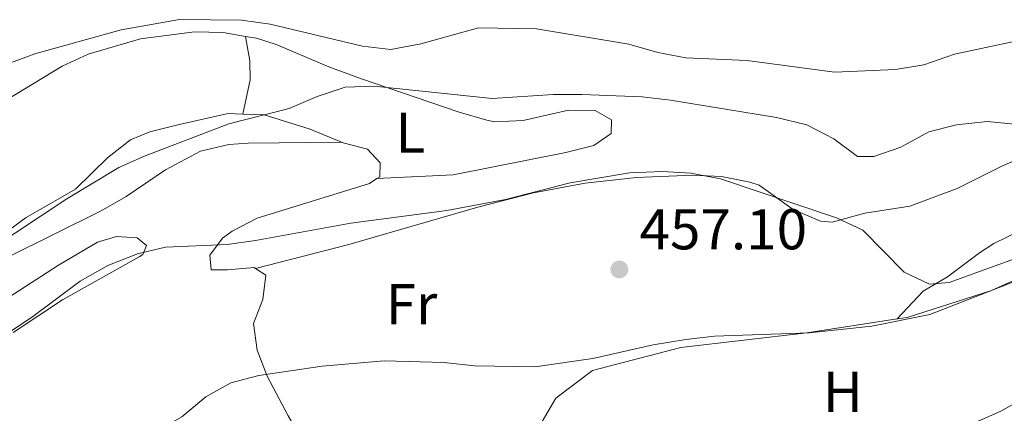
# Model space of a CAD drawing. Units: metres. Extents: x 573362 to 580245, y 4724192 to 4728897.
# Drawn here: x 577615 to 577786, y 4726105 to 4726174 of the extents above; entities that cross this region are included whole.
import ezdxf
from ezdxf.enums import TextEntityAlignment as Align

# ---------------------------------------------------------------- set-up
doc = ezdxf.new("R2010")
doc.units = ezdxf.units.M
doc.header["$MEASUREMENT"] = 0
doc.linetypes.add('DGN Style 3', pattern=[120.93858, 86.3847, -34.55388])
for name, color, linetype, lineweight in [('Nivel 16', 7, 'Continuous', 0), ('Nivel 20', 7, 'Continuous', 0), ('Nivel 36', 7, 'Continuous', 0), ('Nivel 37', 7, 'Continuous', 0), ('Nivel 41', 7, 'Continuous', 0), ('Nivel 5', 7, 'Continuous', 0), ('Nivel 7', 7, 'Continuous', 0)]:
    doc.layers.add(name, color=color, linetype=linetype, lineweight=lineweight)
doc.styles.add('Style-arial', font='arial.shx', dxfattribs={"bigfont": 'arialbig.shx'})
doc.styles.add('Style-Arial Narrow', font='txt')

# ---------------------------------------------------------------- blocks, each defined once
blk = doc.blocks.new('5PATER')
at = {"layer": 'Nivel 7', "linetype": 'Continuous', "lineweight": 0}
h = blk.add_hatch(color=51, dxfattribs=at)
edge = h.paths.add_edge_path()
edge.add_ellipse((-0.007756859064102173, 0.0385989248752594), major_axis=(-10.95721237655889, -11.10700355671524), ratio=0.9994222409660316, start_angle=0, end_angle=360)

msp = doc.modelspace()

# ---------------------------------------------------------------- linework, layer by layer
at = {"layer": 'Nivel 16', "color": 1, "linetype": 'Continuous', "lineweight": 13}
msp.add_polyline3d([(577710.3500000015, 4726064.880000001, 443.72), (577710.2100000009, 4726067.779999999, 444.08), (577706.1400000006, 4726067.73, 444.08), (577713.0500000007, 4726071.51, 445.46), (577716.9100000001, 4726075.4, 446.18), (577722.6999999993, 4726088.58, 448.08), (577726.0100000016, 4726092.390000001, 448.82), (577731.6600000001, 4726094.779999999, 449.1), (577746.3900000006, 4726098.35, 449.87), (577759.1499999985, 4726101.09, 450.43), (577768.6999999993, 4726102.279999999, 450.74), (577774.0899999999, 4726101.619999999, 450.95), (577778.870000001, 4726102.290000001, 450.95), (577785.8500000015, 4726105.369999999, 450.95), (577793.4600000009, 4726109.699999999, 450.95), (577800.4699999988, 4726112.890000001, 450.97)], dxfattribs=at)
at = {"layer": 'Nivel 20', "color": 92, "linetype": 'DGN Style 3', "lineweight": 0}
for points in [[(577767.7899999991, 4726121.460000001, 457.7), (577769.5399999991, 4726121.73, 457.74), (577784.1999999993, 4726126.41, 457.54), (577796.5100000016, 4726132.040000001, 457.36), (577797.6400000006, 4726132.130000001, 457.32)], [(577704.3999999985, 4726100.810000001, 454.56), (577708.4499999993, 4726107.66, 455.21), (577714.8099999987, 4726112.470000001, 455.62), (577730.1700000018, 4726116.51, 456.46), (577752.0899999999, 4726119.029999999, 457.36), (577767.7899999991, 4726121.460000001, 457.7)]]:
    msp.add_polyline3d(points, dxfattribs=at)
at = {"layer": 'Nivel 36', "color": 92, "linetype": 'Continuous', "lineweight": 0}
for points in [[(577607.8500000015, 4726156.609999999, 467.66), (577622.5300000012, 4726165.51, 468.46), (577627.0700000003, 4726167.59, 468.51), (577636.1600000001, 4726170.24, 468.61), (577645.5500000007, 4726171.5, 468.7), (577650.5500000007, 4726171.369999999, 468.48), (577654.4200000018, 4726170.689999999, 468.02)], [(577653.9499999993, 4726157.16, 466.54), (577655.2399999984, 4726163.09, 467.25), (577655.1900000013, 4726166.449999999, 467.33), (577654.4200000018, 4726170.689999999, 468.02)], [(577654.4200000018, 4726170.689999999, 468.02), (577656.379999999, 4726170.35, 467.79), (577659.7800000012, 4726169.26, 467.36), (577668.9100000001, 4726165.369999999, 466.13), (577674.4499999993, 4726163.369999999, 465.56), (577691.6099999994, 4726157.470000001, 464.55), (577696.3999999985, 4726156.1, 464.32), (577697.7800000012, 4726155.790000001, 464.28), (577702.7600000016, 4726156.029999999, 464.26), (577710.620000001, 4726157.82, 464.33), (577715.2399999984, 4726157.790000001, 464.38), (577718.120000001, 4726156.130000001, 464.38), (577718.0300000012, 4726153.790000001, 464.26), (577715.0399999991, 4726151.689999999, 463.87), (577710.1799999997, 4726150.460000001, 463.72), (577690.5399999991, 4726146.57, 463.62), (577677.3000000007, 4726145.93, 463.2)], [(577653.9499999993, 4726157.16, 466.54), (577651.4100000001, 4726157.27, 466.77), (577642.6400000006, 4726155.290000001, 467.2), (577637.8099999987, 4726154.050000001, 466.85), (577634.4100000001, 4726152.689999999, 466.59), (577630.4800000004, 4726149.609999999, 466.26), (577624.8900000006, 4726144.07, 465.84), (577616.2600000016, 4726139.119999999, 466), (577609.6600000001, 4726134.310000001, 466.1)], [(577671.3999999985, 4726152.130000001, 463.72), (577665.7100000009, 4726154.52, 464.64), (577657.6700000018, 4726156.99, 466.2), (577653.9499999993, 4726157.16, 466.54)], [(577613.1000000015, 4726132.199999999, 463.54), (577629.3500000015, 4726140.279999999, 463.08), (577633.6600000001, 4726142.779999999, 462.92), (577640.5, 4726147.43, 462.82), (577646.620000001, 4726150.67, 462.97), (577651.5100000016, 4726151.859999999, 463.14), (577654.9200000018, 4726152.1, 463.26), (577671.0300000012, 4726152.23, 463.72), (577671.3999999985, 4726152.130000001, 463.72)], [(577671.3999999985, 4726152.130000001, 463.72), (577675.6400000006, 4726151.029999999, 463.72), (577677.8900000006, 4726148.67, 463.64), (577677.8000000007, 4726146.24, 463.31), (577677.3000000007, 4726145.93, 463.2)], [(577656.1999999993, 4726130.26, 459.05), (577672.3900000006, 4726134.449999999, 459.24), (577694.8299999982, 4726140.960000001, 460), (577704.5100000016, 4726143.439999999, 460.1), (577713.5500000007, 4726145.130000001, 460.25), (577722.4699999988, 4726146.1, 460.46), (577732.25, 4726146.51, 460.46), (577737.2300000004, 4726146.25, 460.36), (577742.1499999985, 4726145.290000001, 460.19), (577743.8099999987, 4726144.790000001, 460.12), (577749.7300000004, 4726140.52, 459.69), (577754.4800000004, 4726138.470000001, 459.46), (577756.5199999996, 4726138.290000001, 459.46), (577762.1600000001, 4726139.9, 460.76), (577769.9899999984, 4726141.1, 461.58), (577778.2199999988, 4726144.17, 461.99), (577786.1499999985, 4726148.109999999, 462.35), (577790.75, 4726150.08, 462.39)], [(577677.3000000007, 4726145.93, 463.2), (577675.9899999984, 4726145.08, 462.92), (577656.4800000004, 4726139.029999999, 461.77), (577652.0899999999, 4726136.77, 461.35), (577650.4299999997, 4726135.550000001, 461.1), (577648.2199999988, 4726132.59, 460.34), (577648.4400000013, 4726130.01, 459.69), (577651.3299999982, 4726129.99, 459.21), (577655.9499999993, 4726130.43, 459.08), (577656.1999999993, 4726130.26, 459.05)], [(577789.120000001, 4726136.83, 460.82), (577784.6099999994, 4726134.619999999, 460.79), (577782.1400000006, 4726132.960000001, 460.76), (577776.5599999987, 4726128.77, 460), (577772.3299999982, 4726126.290000001, 458.89), (577767.7899999991, 4726121.460000001, 457.7)], [(577614, 4726119.07, 460.04), (577622.629999999, 4726124.76, 459.72), (577635.9499999993, 4726132.300000001, 460.18), (577636.5700000003, 4726132.67, 460.26), (577637.2100000009, 4726134.23, 460.8), (577635.5700000003, 4726135.57, 461.28), (577631.9800000004, 4726135.83, 462.05), (577628.6900000013, 4726134.83, 462.54), (577621.9299999997, 4726130.810000001, 462.77), (577609.370000001, 4726122.76, 463.54)], [(577656.1999999993, 4726130.26, 459.05), (577657.9800000004, 4726129.09, 458.82), (577657.4800000004, 4726124.869999999, 458.03), (577655.8099999987, 4726120.66, 457.08), (577656.4800000004, 4726116.040000001, 456.49), (577658.2300000004, 4726111.49, 455.36), (577661.8500000015, 4726104.560000001, 453.88), (577664.379999999, 4726100.290000001, 453.3), (577670.5599999987, 4726090.859999999, 452.69)]]:
    msp.add_polyline3d(points, dxfattribs=at)
at = {"layer": 'Nivel 5', "color": 30, "linetype": 'Continuous', "lineweight": 0, "flags": 128}
for points, elevation in [([(577613.120000001, 4726165.890000001), (577617.7899999991, 4726167.66), (577632.8299999982, 4726171.800000001), (577642.9699999988, 4726173.6), (577653.7600000016, 4726173.529999999), (577658.7100000009, 4726172.83), (577674.7699999996, 4726169.01), (577679.7399999984, 4726168.41), (577684.9100000001, 4726169.390000001), (577694.9699999988, 4726172.16), (577705.0399999991, 4726171.98), (577721.1499999985, 4726169.33), (577726.1400000006, 4726167.890000001), (577731.0500000007, 4726166.939999999), (577741.6999999993, 4726166.460000001), (577756.9100000001, 4726164.470000001), (577767.5, 4726164.890000001), (577772.4200000018, 4726165.73), (577777.7600000016, 4726167.560000001), (577787.8599999994, 4726169.76)], 470), ([(577609.9100000001, 4726133.49), (577623.370000001, 4726142.359999999), (577632.3900000006, 4726147.859999999), (577636.9600000009, 4726149.890000001), (577651.5300000012, 4726155.43), (577662.0300000012, 4726158.140000001), (577666.8900000006, 4726160.220000001), (577671.75, 4726161.83), (577676.8299999982, 4726162.040000001), (577697.370000001, 4726159.869999999), (577707.9499999993, 4726160.58), (577712.9499999993, 4726160.560000001), (577723.4299999997, 4726160.17), (577728.3900000006, 4726159.560000001), (577746.7899999991, 4726156.58), (577752.1099999994, 4726155.26), (577756.7800000012, 4726152.83), (577760.9100000001, 4726149.76), (577763.7199999988, 4726149.74), (577768.4299999997, 4726151.4), (577773.2899999991, 4726154.060000001), (577778.129999999, 4726155.300000001), (577783.4400000013, 4726155.869999999), (577788.8299999982, 4726155.310000001)], 465), ([(577603.9899999984, 4726112.91), (577617.2399999984, 4726121.720000001), (577625.6999999993, 4726128.029999999), (577630.4800000004, 4726130.74), (577635.6600000001, 4726132.82), (577640.5300000012, 4726133.99), (577651.2199999988, 4726134.43), (577656.1900000013, 4726135.109999999), (577672.7699999996, 4726138.130000001), (577689.4400000013, 4726140.369999999), (577699.6700000018, 4726142.24), (577710.8999999985, 4726145.15), (577721.25, 4726146.91), (577726.9499999993, 4726147.16), (577731.9299999997, 4726146.85), (577737.0899999999, 4726145.859999999), (577757.2399999984, 4726139.07), (577761.8399999999, 4726136.92), (577768.9899999984, 4726129.6), (577773.4299999997, 4726127.540000001), (577776.870000001, 4726127.83), (577796.3900000006, 4726134.9)], 460), ([(577613.9400000013, 4726093.369999999), (577623.9299999997, 4726097.15), (577634.4299999997, 4726099.9), (577639.0199999996, 4726101.880000001), (577643.3900000006, 4726104.390000001), (577647.5399999991, 4726107.869999999), (577651.8900000006, 4726110.33), (577656.7699999996, 4726111.630000001), (577667.75, 4726113.210000001), (577678.5500000007, 4726114.16), (577689.0199999996, 4726113.859999999), (577694.2699999996, 4726113.27), (577704.75, 4726113.130000001), (577714.8399999999, 4726114.560000001), (577725.370000001, 4726116.960000001), (577731.0500000007, 4726117.880000001), (577736.0199999996, 4726118.449999999), (577752.4699999988, 4726119.029999999), (577763.370000001, 4726120.17), (577773.4800000004, 4726122.25), (577788.2100000009, 4726127.99)], 455)]:
    msp.add_lwpolyline(points, dxfattribs=dict(at, elevation=elevation))

# ---------------------------------------------------------------- block references
at = {"layer": 'Nivel 7', "color": 51, "linetype": 'Continuous', "lineweight": 0, "xscale": 0.1000009313241567, "yscale": 0.1000009313241567, "zscale": 0.1000009313241567}
msp.add_blockref('5PATER', (577719.4800000004, 4726130.08, 457.1), dxfattribs=at)

# ---------------------------------------------------------------- texts
at = {"layer": 'Nivel 37', "color": 92, "linetype": 'Continuous', "lineweight": 0, "style": 'Style-Arial Narrow'}
for s, p in [('L', (577683.0931471027, 4726153.919979999, 464.18)), ('Fr', (577683.3124934919, 4726124.029979998, 457.04)), ('H', (577758.3492019698, 4726108.759979999, 452.33))]:
    msp.add_text(s, height=6.99996, dxfattribs=at).set_placement(p, align=Align.MIDDLE_CENTER)
at = {"layer": 'Nivel 41', "color": 7, "linetype": 'Continuous', "lineweight": 0, "style": 'Style-arial'}
msp.add_text('457.10', height=6.99996, dxfattribs=at).set_placement((577722.9800000004, 4726133.58, 457.1))

doc.saveas('drawing.dxf')
